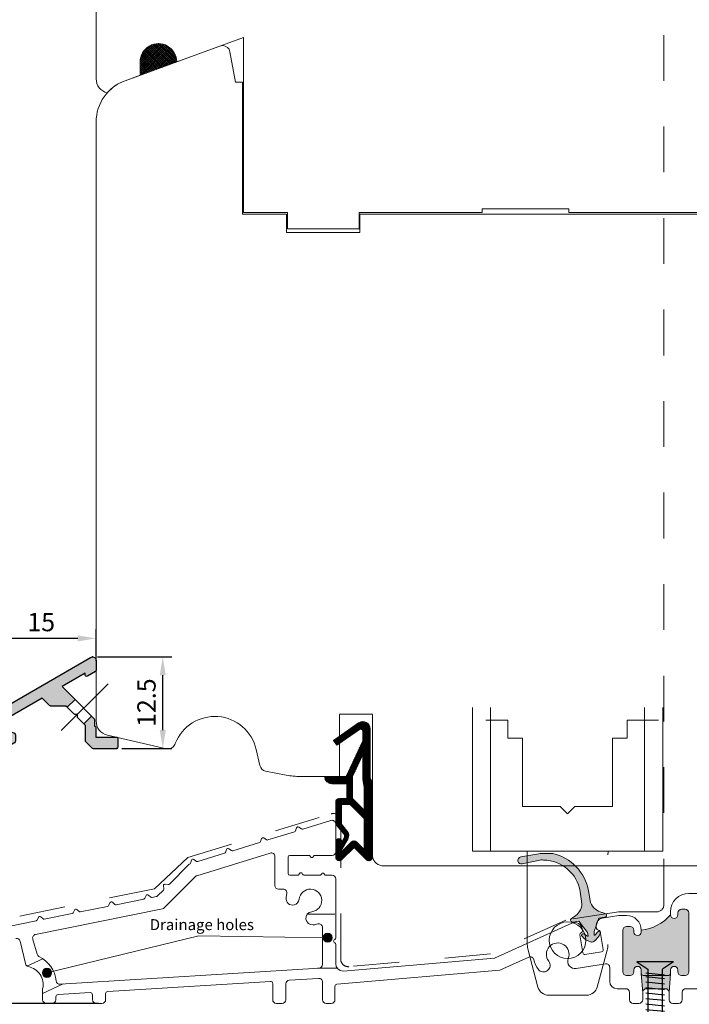
# Model space of a CAD drawing. Units: inches. Extents: x 70392 to 71800, y -56995 to -55996.
# Drawn here: x 70451 to 70543, y -56924 to -56790 of the extents above; entities that cross this region are included whole.
import ezdxf

# ---------------------------------------------------------------- set-up
doc = ezdxf.new("R2010")
doc.units = ezdxf.units.IN
doc.header["$LTSCALE"] = 50
doc.header["$MEASUREMENT"] = 0
for name, pattern in [('ACAD_SOLID', [0]), ('DOT_CENTER', [2, 1.25, -0.25, 0.25, -0.25]), ('VERDECKT2', [0.5, 0.25, -0.25])]:
    doc.linetypes.add(name, pattern=pattern)
for name, color, linetype in [('1 - PRODUCT', 7, 'Continuous'), ('524', 7, 'Continuous'), ('ALU', 3, 'Continuous'), ('Bamassung', 7, 'Continuous'), ('DOOR', 7, 'Continuous'), ('DRILLS', 170, 'Continuous'), ('Glas', 4, 'Continuous'), ('RIso', 7, 'Continuous'), ('SCHRAFFUR', 7, 'Continuous'), ('Schraffur ALU', 252, 'Continuous')]:
    doc.layers.add(name, color=color, linetype=linetype)
doc.layers.add('Medinis konturas', color=7, linetype='Continuous', lineweight=50)
doc.layers.add('pagalbines', color=3, linetype='Continuous', lineweight=13)
doc.styles.get("Standard").update_dxf_attribs({"font": 'arial.ttf'})
doc.dimstyles.new('ISO-25', dxfattribs={"dimtxt": 2.5, "dimasz": 2.5, "dimexe": 1.25, "dimexo": 0.625, "dimtad": 1, "dimtxsty": 'Standard', "dimcen": 2.5, "dimadec": 0, "dimazin": 0, "dimtfac": 1, "dimtmove": 0, "dimatfit": 3, "dimfxl": 1, "dimarcsym": 0})
doc.dimstyles.new('NORMAL', dxfattribs={"dimtxt": 10, "dimasz": 5, "dimexe": 0.18, "dimexo": 0.0625, "dimgap": 0.09, "dimtad": 0, "dimtih": 1, "dimtoh": 1, "dimdec": 0, "dimzin": 0, "dimdsep": 46, "dimtxsty": 'Standard', "dimcen": 0.09, "dimadec": 0, "dimazin": 0, "dimtfac": 1, "dimtdec": 0, "dimtofl": 0, "dimtmove": 0, "dimatfit": 3, "dimfxl": 1, "dimtolj": 1, "dimtzin": 0, "dimarcsym": 0})

# ---------------------------------------------------------------- blocks, each defined once
blk = doc.blocks.new('*D539')
at = {"color": 0, "lineweight": -2, "transparency": 16777216}
for p, q in [((70446.74875281646, -56886.84556868975), (70446.74875281646, -56873.13220705187)), ((70461.74875281646, -56876.84556868975), (70461.74875281646, -56873.13220705187)), ((70459.24875281646, -56874.38220705187), (70449.24875281646, -56874.38220705187))]:
    blk.add_line(p, q, dxfattribs=at)
at = {"color": 0, "lineweight": 0, "transparency": 16777216}
for points in [[(70449.24875281646, -56873.96554038521), (70449.24875281646, -56874.79887371854), (70446.74875281646, -56874.38220705187)], [(70459.24875281646, -56873.96554038521), (70459.24875281646, -56874.79887371854), (70461.74875281646, -56874.38220705187)]]:
    blk.add_solid(points, dxfattribs=at)
at = {"layer": 'Defpoints', "color": 0, "lineweight": 0, "transparency": 16777216}
for p in [(70446.74875281646, -56874.38220705187), (70461.74875281646, -56877.47056868975), (70446.74875281646, -56887.47056868975)]:
    blk.add_point(p, dxfattribs=at)
at = {"color": 0, "lineweight": 0, "transparency": 16777216, "insert": (70454.24875281646, -56872.48077458257), "char_height": 2.5, "attachment_point": 5}
blk.add_mtext('15', dxfattribs=at)
blk = doc.blocks.new('*D540')
at = {"layer": 'Defpoints', "color": 0, "lineweight": 0, "transparency": 16777216}
for p in [(70461.32455892286, -56876.91242281387), (70470.8441009582, -56876.91242281387), (70464.62455892285, -56889.41242281387)]:
    blk.add_point(p, dxfattribs=at)
at = {"layer": 'Medinis konturas', "color": 0, "lineweight": -2, "transparency": 16777216}
for p, q in [((70461.94955892286, -56876.91242281387), (70472.0941009582, -56876.91242281387)), ((70470.8441009582, -56886.91242281387), (70470.8441009582, -56879.41242281387)), ((70465.24955892285, -56889.41242281387), (70472.0941009582, -56889.41242281387))]:
    blk.add_line(p, q, dxfattribs=at)
at = {"layer": 'Medinis konturas', "color": 0, "lineweight": 0, "transparency": 16777216}
for points in [[(70470.42743429153, -56879.41242281387), (70471.26076762487, -56879.41242281387), (70470.8441009582, -56876.91242281387)], [(70470.42743429153, -56886.91242281387), (70471.26076762487, -56886.91242281387), (70470.8441009582, -56889.41242281387)]]:
    blk.add_solid(points, dxfattribs=at)
at = {"layer": 'Medinis konturas', "color": 0, "lineweight": 0, "transparency": 16777216, "insert": (70468.94266848892, -56883.16242281386), "char_height": 2.5, "attachment_point": 5, "rotation": 90}
blk.add_mtext('12.5', dxfattribs=at)
blk = doc.blocks.new('P 631')
at = {"layer": 'Schraffur ALU', "linetype": 'Continuous'}
h = blk.add_hatch(color=256, dxfattribs=at)
h.dxf.hatch_style = 1
edge = h.paths.add_edge_path()
edge.add_arc((1.247487373414515, 6.452512626585474), 0.5, 90, 120.0000000000151)
edge.add_line((0.9974873734145149, 6.885525328477456), (-12.25251262658549, -0.7643657382855622))
edge.add_arc((-11.25251262658549, -2.496416545854515), 2.000000000000066, 120.0000000000006, 180)
edge.add_line((-13.25251262658549, -2.496416545854515), (-13.25251262658549, -3.547487373414526))
edge.add_arc((-11.25251262658549, -3.547487373414526), 2, 180, 270)
edge.add_arc((-11.25251262658549, -3.547487373414526), 2, 270, 299.9999999999989)
edge.add_line((-10.25251262658549, -5.279538180983536), (-9.502512626585485, -4.846525479091554))
edge.add_arc((-9.752512626585485, -4.413512777199514), 0.4999999999998441, 300.0000000000078, 360)
edge.add_line((-9.252512626585485, -4.413512777199514), (-9.252512626585485, -3.836162508009522))
edge.add_arc((-9.752512626585485, -3.836162508009522), 0.5, 0, 120.0000000000151)
edge.add_line((-10.00251262658549, -3.40314980611754), (-11.00251262658549, -3.980500075307532))
edge.add_arc((-11.25251262658549, -3.547487373414526), 0.5, 270, 299.9999999999553, ccw=False)
edge.add_arc((-11.25251262658549, -3.547487373414526), 0.5, 180, 270, ccw=False)
edge.add_line((-11.75251262658549, -3.547487373414526), (-11.75251262658446, -2.496416545854515))
edge.add_arc((-11.25251262658549, -2.496416545854515), 0.500000000000681, 119.99999999995529, 180, ccw=False)
edge.add_line((-11.50251262658549, -2.06340384396151), (-5.628156973602472, 1.328156973602461))
edge.add_line((-5.628156973602472, 1.328156973602461), (-4.606066017178478, 0.3060660171784662))
edge.add_arc((-4.464644660940507, 0.4474873734154698), 0.2000000000002508, 224.9999999998043, 270)
edge.add_line((-4.464644660940507, 0.2474873734154812), (-2.368807716975539, 0.2474873734154812))
edge.add_line((-2.368807716975539, 0.2474873734154812), (-2.192031021678531, 0.07071067811847342))
edge.add_line((-2.192031021678531, 0.07071067811847342), (-1.131370849898531, 1.131370849898474))
edge.add_line((-1.131370849898531, 1.131370849898474), (-2.902066209875557, 2.902066209876466))
edge.add_line((-2.902066209875557, 2.902066209876466), (0.2474873734145149, 4.720461819016464))
edge.add_line((0.2474873734145149, 4.720461819016464), (0.2474873734145149, 4.489521711340444))
edge.add_arc((0.4474873734154698, 4.489521711340444), 0.200000000000955, 180, 299.9999999999916)
edge.add_line((0.5474873734154926, 4.316316630583458), (1.647487373415515, 4.951401926692483))
edge.add_arc((1.547487373415493, 5.124607007448446), 0.1999999999992106, 300.0000000001363, 360)
edge.add_line((1.747487373415538, 5.124607007448446), (1.747487373414515, 6.452512626585474))
edge.add_arc((1.247487373414515, 6.452512626585474), 0.5, 0, 90)
h = blk.add_hatch(color=256, dxfattribs=at)
h.dxf.hatch_style = 1
edge = h.paths.add_edge_path()
edge.add_arc((4.547487373415493, -4.247487373414515), 0.1999999999990223, 0, 90)
edge.add_line((4.547487373415493, -4.047487373415549), (1.747487373414515, -4.047487373414526))
edge.add_line((1.747487373414515, -4.047487373414526), (1.747487373414515, -2.747487373414515))
edge.add_arc((1.547487373415493, -2.747487373414515), 0.1999999999990223, 0, 90)
edge.add_line((1.547487373415493, -2.547487373415549), (1.547487373415493, -1.630330085889511))
edge.add_arc((1.347487373415447, -1.630330085889511), 0.2000000000000455, 0, 44.99999999998848)
edge.add_line((1.488908729652508, -1.488908729652508), (1.131370849898531, -1.131370849898531))
edge.add_line((1.131370849898531, -1.131370849898531), (0.07071067811853027, -2.192031021677508))
edge.add_line((0.07071067811853027, -2.192031021677508), (0.2474873734145149, -2.368807716974516))
edge.add_line((0.2474873734145149, -2.368807716974516), (0.2474873734145149, -4.464644660940507))
edge.add_arc((0.4474873734154698, -4.464644660940507), 0.200000000000955, 180, 224.9999999998043)
edge.add_line((0.3060660171774998, -4.606066017177511), (1.188908729652553, -5.488908729652508))
edge.add_arc((1.3303300858895, -5.347487373415561), 0.1999999999994871, 225, 270)
edge.add_line((1.3303300858895, -5.547487373414526), (4.547487373415493, -5.547487373414526))
edge.add_arc((4.547487373415493, -5.347487373415561), 0.1999999999989654, 270, 360)
edge.add_line((4.747487373414515, -5.347487373415561), (4.747487373414515, -4.247487373414515))
at = {"layer": 'ALU', "linetype": 'Continuous'}
blk.add_line((1.131370849898531, -1.131370849898531), (-1.131370849898531, 1.131370849898474), dxfattribs=at)
for points in [[(-4.606066017178478, 0.3060660171784662), (-5.628156973602472, 1.328156973602461), (-11.50251262658549, -2.063403843961511, 0.2679491924313318), (-11.75251262658446, -2.496416545854515), (-11.75251262658549, -3.547487373414526, 0.414213562373095), (-11.25251262658549, -4.047487373414526, 0.1316524975871974), (-11.00251262658549, -3.980500075307532), (-10.0025126265856, -3.403149806117369, -0.5773502691897134), (-9.252512626585485, -3.836162508009522), (-9.252512626585641, -4.413512777199514, -0.2679491924310862), (-9.502512626585485, -4.846525479091554), (-10.25251262658549, -5.279538180983536, -0.1316524975873909), (-11.25251262658549, -5.547487373414526, -0.414213562373095), (-13.25251262658549, -3.547487373414526), (-13.25251262658549, -2.496416545854515, -0.2679491924311201), (-12.25251262658553, -0.7643657382855908), (0.9974873734145149, 6.885525328477456, -0.1316524975874628), (1.247487373414515, 6.952512626585474, -0.414213562373095), (1.747487373414515, 6.452512626585474), (1.747487373415538, 5.124607007448446, -0.2679491924304855), (1.64748737341551, 4.95140192669248), (0.5474873734154926, 4.316316630583458, -0.577350269189577), (0.2474873734145149, 4.489521711340444), (0.2474873734145149, 4.720461819016464), (-2.902066209875557, 2.902066209876466), (-1.131370849898531, 1.131370849898474), (-2.192031021678531, 0.07071067811847342), (-2.368807716975539, 0.2474873734154812), (-4.464644660940507, 0.2474873734154812, -0.1989123673805459)], [(1.488908729652508, -1.488908729652508), (1.131370849898531, -1.131370849898531), (0.07071067811853027, -2.192031021677508), (0.2474873734145149, -2.368807716974516), (0.2474873734145149, -4.464644660940507, 0.1989123673787701), (0.3060660171774998, -4.606066017177511), (1.188908729652553, -5.488908729652508, 0.198912367379658), (1.3303300858895, -5.547487373414526), (4.547487373415493, -5.547487373414526, 0.414213562373095), (4.747487373414458, -5.347487373415561), (4.747487373414515, -4.247487373414515, 0.414213562373095), (4.547487373415493, -4.047487373415493), (1.747487373414515, -4.047487373414526), (1.747487373414515, -2.747487373414515, 0.414213562373095), (1.547487373415493, -2.547487373415493), (1.547487373415493, -1.630330085889511, 0.1989123673796058)]]:
    blk.add_lwpolyline(points, format="xyb", close=True, dxfattribs=at)
blk.add_lwpolyline([(-2.192031021678531, 0.07071067811847342), (-1.331370849898468, -0.7899494936605094, 0.1989123673796162), (-1.189949493661516, -0.8485281374235569), (-0.8485281374235001, -0.8485281374235569), (-0.8485281374235001, -1.189949493660549, 0.1989123673796058), (-0.7899494936615383, -1.331370849897553), (0.07071067811853027, -2.192031021677508)], format="xyb", dxfattribs=at)
at = {"layer": 'ALU'}
for p in [(1.247487373414515, 6.952512626585474), (1.747487373414515, 6.452512626585474), (-13.25251262658549, -3.547487373414526), (4.547487373415493, -5.547487373414526)]:
    blk.add_point(p, dxfattribs=at)
blk = doc.blocks.new('screw')
for p, q in [((1142.309318037624, 1423.497991546292), (1140.809318037624, 1423.497991546292)), ((1140.809318037624, 1423.497991546292), (1142.309318037624, 1422.497991546292)), ((1145.809318037624, 1423.497991546292), (1142.309318037624, 1423.497991546292)), ((1145.809318037624, 1423.497991546292), (1144.309318037624, 1422.497991546292)), ((1142.012202912993, 1422.001072571189), (1144.602058018323, 1421.74648365425)), ((1142.012202912993, 1421.505661488128), (1144.602058018323, 1421.251072571189)), ((1142.309318037624, 1422.497991546292), (1142.309318037624, 1402.497991546292)), ((1144.309318037624, 1402.497991546292), (1144.309318037624, 1422.497991546292)), ((1142.012202912993, 1420.755661488128), (1144.602058018323, 1420.501072571189)), ((1142.012202912993, 1420.005661488128), (1144.602058018323, 1419.751072571189)), ((1142.012202912993, 1420.005661488128), (1144.602058018323, 1419.751072571189)), ((1142.012202912993, 1419.255661488128), (1144.602058018323, 1419.001072571189)), ((1142.012202912993, 1418.505661488128), (1144.602058018323, 1418.251072571189)), ((1142.012202912993, 1417.755661488128), (1144.602058018323, 1417.501072571189)), ((1142.012202912993, 1417.005661488128), (1144.602058018323, 1416.751072571189)), ((1142.012202912993, 1416.255661488128), (1144.602058018323, 1416.001072571189)), ((1142.012202912993, 1415.505661488128), (1144.602058018323, 1415.251072571189)), ((1142.012202912993, 1414.755661488128), (1144.602058018323, 1414.501072571189)), ((1142.012202912993, 1414.005661488128), (1144.602058018323, 1413.751072571189)), ((1142.012202912993, 1413.255661488128), (1144.602058018323, 1413.001072571189)), ((1142.012202912993, 1412.505661488128), (1144.602058018323, 1412.251072571189)), ((1142.012202912993, 1411.755661488128), (1144.602058018323, 1411.501072571189)), ((1142.012202912993, 1411.005661488128), (1144.602058018323, 1410.751072571189)), ((1142.012202912993, 1410.255661488128), (1144.602058018323, 1410.001072571189)), ((1142.012202912993, 1409.505661488128), (1144.602058018323, 1409.251072571189)), ((1142.012202912993, 1408.755661488128), (1144.602058018323, 1408.501072571189)), ((1142.012202912993, 1408.005661488128), (1144.602058018323, 1407.751072571189)), ((1142.012202912993, 1407.255661488128), (1144.602058018323, 1407.001072571189)), ((1142.012202912993, 1406.505661488128), (1144.602058018323, 1406.251072571189)), ((1142.012202912993, 1405.755661488128), (1144.602058018323, 1405.501072571189)), ((1142.012202912993, 1405.005661488128), (1144.602058018323, 1404.751072571189)), ((1142.012202912993, 1404.255661488128), (1144.602058018323, 1404.001072571189)), ((1142.012202912993, 1403.505661488128), (1144.602058018323, 1403.251072571189)), ((1142.012202912993, 1402.742803927784), (1144.602058018323, 1402.488215010845)), ((1142.309318037624, 1402.497991546292), (1143.263393590714, 1400.845396852294)), ((1143.263393590714, 1400.845396852294), (1144.309318037624, 1402.497991546292))]:
    blk.add_line(p, q)
blk = doc.blocks.new('*D549')
at = {"layer": 'Defpoints', "color": 0, "lineweight": 0, "ltscale": 0.1, "transparency": 16777216}
for p in [(70478.85192130182, -56732.15681990105), (70403.64146255732, -56924.22825548304), (70462.14870686879, -56924.22825548304)]:
    blk.add_point(p, dxfattribs=at)
at = {"layer": 'RIso', "color": 0, "lineweight": -2, "ltscale": 0.1, "transparency": 16777216}
for p, q in [((70478.78942130182, -56732.15681990105), (70403.46146255733, -56732.15681990105)), ((70403.64146255732, -56737.15681990105), (70403.64146255732, -56822.99680781482)), ((70403.64146255732, -56919.22825548304), (70403.64146255732, -56833.38826756926)), ((70462.08620686879, -56924.22825548304), (70403.46146255733, -56924.22825548304))]:
    blk.add_line(p, q, dxfattribs=at)
at = {"layer": 'RIso', "color": 0, "lineweight": 0, "ltscale": 0.1, "transparency": 16777216}
for points in [[(70402.808129224, -56737.15681990105), (70404.47479589065, -56737.15681990105), (70403.64146255732, -56732.15681990105)], [(70402.808129224, -56919.22825548304), (70404.47479589065, -56919.22825548304), (70403.64146255732, -56924.22825548304)]]:
    blk.add_solid(points, dxfattribs=at)
at = {"layer": 'RIso', "color": 0, "lineweight": 0, "ltscale": 0.1, "transparency": 16777216, "insert": (70403.64146255734, -56828.19253769203), "char_height": 10, "attachment_point": 5}
blk.add_mtext('\\A1;192', dxfattribs=at)

msp = doc.modelspace()

# ---------------------------------------------------------------- hatches: boundary and pattern name
at = {"lineweight": 0}
msp.add_hatch(color=256, dxfattribs=at).paths.add_polyline_path([(70524.06648843108, -56903.7725369788), (70522.87925667247, -56903.7725369788), (70522.51958258092, -56903.7725369788, 0.0189522492100121), (70522.15218110547, -56903.80010631605), (70519.69989086996, -56904.21251788408, 0.9790966211707401), (70519.90575312429, -56905.19087088865), (70522.32643003581, -56904.6677172725, -0.1032360291464673), (70522.81672507232, -56904.66423513627, -0.3591714586034584), (70527.83741001456, -56908.94122450102), (70528.05662011703, -56910.62773550312, -0.1865659015468157), (70527.68868840345, -56911.71645412069, -0.1029484301716274), (70527.01984097828, -56912.37288294803, 0.0151393509139795), (70526.64610866079, -56912.64561210418, 0.9429392628593116), (70526.84257334018, -56913.12300263312), (70527.64322583536, -56913.00003644863), (70528.81204979886, -56914.56384047824), (70528.91236883524, -56915.00576916889, -0.6567460491945436), (70528.83831560976, -56915.05996805306), (70528.31144712956, -56914.75098666422, 0.9051573918388038), (70528.07699370268, -56915.07262830081, 0.1286301630101414), (70529.22957327454, -56915.84646423379, 0.2490549105220893), (70529.69312862145, -56915.77509335202, 0.1286301630101396), (70530.55956170535, -56914.6904019527, 0.0753019903101883), (70530.58209102078, -56914.63489816397), (70530.55816544655, -56914.48383803335, 0.5008454454205787), (70530.2392172022, -56914.45417928006), (70529.82969001187, -56914.90733198551, -0.6567460491948759), (70529.74276343867, -56914.87791821117), (70529.70550531348, -56914.42628040407), (70529.99399287168, -56913.60051453056, -0.1742431649136187), (70530.21708815027, -56912.96192731125), (70530.3489506314, -56912.58448456259), (70531.14960312659, -56912.4615183781, 0.9429392628595016), (70531.19375462494, -56911.94717342328, 0.0151393509140151), (70530.75540452871, -56911.79916588667, -0.1029484301714732), (70529.92039746638, -56911.37370273979, -0.1860868769941474), (70529.24347949862, -56910.44842211268), (70528.96692801271, -56908.8691301028, 0.3032657805219307)])
h = msp.add_hatch(color=256, dxfattribs=at)
h.paths.add_polyline_path([(70542.64870686879, -56911.87825548304, 0.4142135623730951), (70542.14870686879, -56911.37825548304), (70541.64870686879, -56911.37825548304, 0.4142135623730951), (70541.14870686879, -56911.87825548304), (70541.14870686879, -56912.13825548303, -0.4142135623730951), (70540.65870686878, -56912.62825548304), (70540.63870686879, -56912.62825548304, -0.4142135623730951), (70540.14870686879, -56912.13825548303, -0.1894408623935884), (70536.14870686879, -56914.22825548304), (70536.14870686879, -56914.48652012534, -0.4142135623730782), (70535.65870686878, -56914.97652012534), (70535.63870686879, -56914.97652012534, -0.4142135623730613), (70535.14870686879, -56914.48652012534), (70535.14870686879, -56914.22652012534, 0.4142135623730951), (70534.64870686879, -56913.72652012534), (70534.14870686879, -56913.72652012534, 0.4142135623730951), (70533.64870686879, -56914.22652012534), (70533.64870686879, -56919.92825548304, 0.4142135623730951), (70534.14870686879, -56920.42825548304), (70534.64870686879, -56920.42825548304, 0.4142135623730951), (70535.14870686879, -56919.92825548304), (70535.14870686879, -56919.66825548304, -0.4142135623730951), (70535.63870686879, -56919.17825548304), (70535.65870686878, -56919.17825548304, -0.4142135623730951), (70536.14870686879, -56919.66825548304), (70536.14870686879, -56920.17825548304), (70536.15176380421, -56920.21723140968, 0.3690721061857102), (70536.39870686879, -56920.42825548304), (70539.89870686879, -56920.42825548304, 0.3690721061860184), (70540.14564993336, -56920.21723140967), (70540.14870686879, -56920.17825548304), (70540.14870686879, -56919.66825548304, -0.4142135623731121), (70540.63870686879, -56919.17825548304), (70540.65870686878, -56919.17825548304, -0.414213562373061), (70541.14870686879, -56919.66825548304), (70541.14870686879, -56919.92825548304, 0.4142135623730951), (70541.64870686879, -56920.42825548304), (70542.14870686879, -56920.42825548304, 0.4142135623730951), (70542.64870686879, -56919.92825548304)])
h.paths.add_polyline_path([(70540.14564993336, -56920.21723140967, -0.3690721061860045), (70539.89870686879, -56920.42825548304), (70536.39870686879, -56920.42825548304, -0.369072106186092), (70536.15176380421, -56920.21723140967), (70536.34870686878, -56922.72825548304, -0.4142135623731451), (70536.84870686878, -56922.22825548304), (70539.44870686879, -56922.22825548304, -0.4142135623731117), (70539.94870686879, -56922.72825548304)])
at = {"layer": '1 - PRODUCT', "lineweight": 0}
for points in [[(70492.72734405955, -56915.26394660905, 1), (70493.98403403192, -56915.26394660905, 1)], [(70455.66519300715, -56920.06535421551, 1), (70454.40850303478, -56920.06535421551, 1)]]:
    msp.add_hatch(color=256, dxfattribs=at).paths.add_polyline_path(points)
at = {"layer": 'Glas', "lineweight": 0}
h = msp.add_hatch(dxfattribs=at)
h.set_pattern_fill('_USER', color=4, scale=0.2, angle=-45, style=0, pattern_type=0)
h.set_pattern_definition([(315, (62067.07611132361, -55063.74494264519), (0.1414213562373095, 0.1414213562373095), [])])
edge = h.paths.add_edge_path()
edge.add_line((70472.74867967847, -56795.64955243017), (70467.74867968365, -56797.46940359983))
edge.add_line((70467.74867968365, -56797.46940359983), (70467.74867968365, -56795.64955242853))
edge.add_arc((70470.24867968106, -56795.64955242829), 2.499999997411578, -4.3209809064137517e-08, 180.0000000055445, ccw=False)
at = {"layer": 'RIso', "lineweight": 0}
h = msp.add_hatch(dxfattribs=at)
h.set_pattern_fill('_USER', color=6, scale=0.1, angle=45, style=0, pattern_type=0)
h.set_pattern_definition([(45, (62067.07611132361, -55074.5649426452), (-0.07071067811865475, 0.07071067811865477), [])])
h.paths.add_polyline_path([(70498.14870686879, -56890.24664445802), (70496.74870686879, -56893.24895414674), (70496.74870686879, -56896.24895414674), (70498.34870686878, -56897.84895414674), (70498.34870686878, -56894.74895414674), (70498.14870686879, -56893.61469778282)])
edge = h.paths.add_edge_path()
edge.add_line((70495.24870686879, -56899.7689227247), (70495.98886298477, -56900.65100643499))
edge.add_arc((70495.22281854165, -56901.29379404467), 0.9999999999992428, -30.00000000001029, 39.99999999998943, ccw=False)
edge.add_line((70496.08884394543, -56901.79379404467), (70495.24870686879, -56903.24895414674))
edge.add_line((70495.24870686879, -56903.24895414674), (70495.24870686879, -56903.52469007803))
edge.add_line((70495.24870686879, -56903.52469007803), (70496.5951534782, -56902.17824346862))
edge.add_arc((70496.94870686879, -56902.53179685921), 0.5000000000000844, 45.00000000003678, 135, ccw=False)
edge.add_line((70497.30226025938, -56902.17824346862), (70498.3487068688, -56903.22469007802))
edge.add_line((70498.34870686878, -56903.22469007803), (70498.34870686878, -56898.98032499664))
edge.add_line((70498.34870686878, -56898.98032499664), (70496.41733601889, -56897.04895414674))
edge.add_line((70496.41733601889, -56897.04895414674), (70495.24870686879, -56897.04895414674))
edge.add_line((70495.24870686879, -56897.04895414674), (70495.24870686879, -56899.7689227247))
edge = h.paths.add_edge_path()
edge.add_line((70496.94870686879, -56902.95606092793), (70495.30226025938, -56904.60250753733))
edge.add_line((70495.30226025938, -56904.60250753733), (70496.94870686879, -56902.95606092793))
edge.add_line((70496.94870686879, -56902.95606092793), (70498.59515347819, -56904.60250753733))
edge.add_arc((70498.94870686879, -56904.24895414674), 0.5000000000000844, 225, 360)
edge.add_line((70499.44870686879, -56904.24895414674), (70499.44870686879, -56894.24895414674))
edge.add_arc((70498.44870686879, -56894.24895414674), 1, 0, 45.57299599917237)
edge.add_line((70499.14870686879, -56893.53481130389), (70499.14870686879, -56886.74895414674))
edge.add_arc((70498.14870686879, -56886.74895414674), 1, 0, 125.0000000000155)
edge.add_line((70497.57513043244, -56885.92980210244), (70494.14870686879, -56888.32900971081))
edge.add_line((70494.14870686879, -56888.32900971081), (70494.60756801786, -56888.98433134625))
edge.add_line((70494.60756801786, -56888.98433134625), (70497.67663393787, -56886.83534825379))
edge.add_arc((70497.84870686878, -56887.08109386708), 0.3000000000003052, 0, 124.9999999999828, ccw=False)
edge.add_line((70498.14870686879, -56887.08109386708), (70498.14870686879, -56888.3536831915))
edge.add_line((70498.14870686879, -56888.3536831915), (70495.86600453361, -56893.24895414674))
edge.add_line((70495.86600453361, -56893.24895414674), (70492.94870686879, -56893.24895414674))
edge.add_arc((70493.94870686879, -56893.24895414674), 1, 180, 270)
edge.add_line((70493.94870686879, -56894.24895414674), (70495.94870686879, -56894.24895414674))
edge.add_line((70495.94870686879, -56894.24895414674), (70495.94870686879, -56896.24895414674))
edge.add_line((70495.94870686879, -56896.24895414674), (70494.94870686879, -56896.24895414674))
edge.add_arc((70494.94870686879, -56896.74895414674), 0.5, 90.00000000000001, 180)
edge.add_line((70494.44870686879, -56896.74895414674), (70494.44870686879, -56899.56696902961))
edge.add_arc((70494.94870686879, -56899.56696902961), 0.5, 180, 219.9999999999559)
edge.add_line((70494.56568464723, -56899.88836283445), (70495.55263187457, -56901.06456073834))
edge.add_arc((70495.16960965302, -56901.38595454318), 0.4999999999996214, -30.00000000001029, 39.99999999998943, ccw=False)
edge.add_line((70495.60262235491, -56901.63595454318), (70495.24870686879, -56902.24895414674))
edge.add_line((70495.24870686879, -56902.24895414674), (70495.24870686879, -56902.14895414674))
edge.add_arc((70494.84870686878, -56902.14895414674), 0.3999999999996362, 0, 180)
edge.add_line((70494.44870686879, -56902.14895414674), (70494.44870686879, -56904.24895414674))
edge.add_arc((70494.94870686879, -56904.24895414674), 0.5, 180, 315)
edge.add_line((70495.30226025938, -56904.60250753733), (70496.94870686879, -56902.95606092793))
at = {"layer": 'SCHRAFFUR', "linetype": 'Continuous', "lineweight": 0}
h = msp.add_hatch(dxfattribs=at)
h.set_pattern_fill('_USER', color=4, scale=0.2, angle=45, style=0, pattern_type=0)
h.set_pattern_definition([(45, (60718.8247639742, -50452.89375936292), (-0.1414213562373095, 0.1414213562373095), [])])
edge = h.paths.add_edge_path()
edge.add_line((70472.74867967847, -56795.64955243017), (70467.74867968365, -56797.46940359983))
edge.add_line((70467.74867968365, -56797.46940359983), (70467.74867968365, -56795.64955242853))
edge.add_arc((70470.24867968106, -56795.64955242829), 2.499999997411578, -4.3209809064137517e-08, 180.0000000055445, ccw=False)

# ---------------------------------------------------------------- linework, layer by layer
at = {"color": 4, "lineweight": 0}
for p, q in [((70513.09898254903, -56883.83081334865), (70513.09898254903, -56903.42574243193)), ((70515.5989829588, -56883.83081334865), (70515.5989829588, -56903.42574243193)), ((70536.59898267568, -56883.83081334865), (70536.59898267568, -56903.42574243193)), ((70539.09898308547, -56883.83081334865), (70539.09898308547, -56903.42574243193)), ((70513.09898254903, -56903.42574243193), (70515.5989829588, -56903.42574243193)), ((70515.5989829588, -56903.42574243193), (70536.59898267568, -56903.42574243193)), ((70520.59898284705, -56903.93953446989), (70520.59898284705, -56916.18507032042)), ((70536.59898267568, -56903.42574243193), (70539.09898308547, -56903.42574243193)), ((70520.7012052785, -56916.96154002791), (70522.05108470724, -56921.99932460432)), ((70530.14688092725, -56921.99932460432), (70531.49676035599, -56916.96154002791)), ((70523.49997327173, -56923.11113004332), (70528.69799236277, -56923.11113004332))]:
    msp.add_line(p, q, dxfattribs=at)
at = {"lineweight": 0}
for points in [[(70545.94870686879, -56909.22825548304), (70542.64870686879, -56909.22825548304, 0.4142135623730951), (70540.14870686879, -56911.72825548304), (70540.14870686879, -56912.13825548303, 0.4142135623731121), (70540.63870686879, -56912.62825548304), (70540.65870686878, -56912.62825548304, 0.4142135623730951), (70541.14870686879, -56912.13825548303), (70541.14870686879, -56911.87825548304, -0.4142135623730951), (70541.64870686879, -56911.37825548304), (70542.14870686879, -56911.37825548304, -0.4142135623730951), (70542.64870686879, -56911.87825548304), (70542.64870686879, -56919.92825548304, -0.4142135623730951), (70542.14870686879, -56920.42825548304), (70541.64870686879, -56920.42825548304, -0.4142135623730951), (70541.14870686879, -56919.92825548304), (70541.14870686879, -56919.66825548304, 0.4142135623730611), (70540.65870686878, -56919.17825548304), (70540.63870686879, -56919.17825548304, 0.4142135623731121), (70540.14870686879, -56919.66825548304), (70540.14870686879, -56920.17825548304, -0.4142135623730951), (70539.89870686879, -56920.42825548304), (70536.39870686879, -56920.42825548304, -0.4142135623730951), (70536.14870686879, -56920.17825548304), (70536.14870686879, -56919.66825548304, 0.4142135623730951), (70535.65870686878, -56919.17825548304), (70535.63870686879, -56919.17825548304, 0.4142135623730951), (70535.14870686879, -56919.66825548304), (70535.14870686879, -56919.92825548304, -0.4142135623730951), (70534.64870686879, -56920.42825548304), (70534.14870686879, -56920.42825548304, -0.4142135623730951), (70533.64870686879, -56919.92825548304), (70533.64870686879, -56914.22652012534, -0.4142135623730951), (70534.14870686879, -56913.72652012534), (70534.64870686879, -56913.72652012534, -0.4142135623730951), (70535.14870686879, -56914.22652012534), (70535.14870686879, -56914.48652012534, 0.4142135623730613), (70535.63870686879, -56914.97652012534), (70535.65870686878, -56914.97652012534, 0.4142135623730782), (70536.14870686879, -56914.48652012534), (70536.14870686879, -56914.22825548304, 0.4142135623730701), (70534.14870686879, -56912.22825548304), (70533.17038259242, -56912.22825548304, 0.0406309482261173), (70533.0895220506, -56912.23483722965), (70530.83223200453, -56912.60475807242, 0.4126460421443107), (70530.00626474753, -56913.74802904424), (70530.04618403781, -56914.0000695237, 0.373646745699233), (70530.29726048623, -56914.21092638759, -0.3736467456993844), (70530.54833693465, -56914.42178325148), (70530.94007693656, -56916.89513228188, -0.4126460421442097), (70530.7335851223, -56917.18095002483), (70528.46382861526, -56917.55291384997, -0.4157828219758896), (70528.1764762592, -56917.34531333953), (70527.78304142453, -56914.86126355613, -0.3736467456993242), (70527.95667096257, -56914.58313987227, 0.3736467456993832), (70528.1303005006, -56914.30501618842), (70528.08766720214, -56914.03584013572, 0.4948313192638331), (70526.68829609743, -56913.28094738085), (70516.11232316037, -56918.05853514167), (70495.44870686879, -56919.82825548304, -0.4142135623730951), (70494.44870686879, -56918.82825548304), (70494.44870686879, -56916.13355407045, 0.2679491924311243), (70494.34870686878, -56915.9603489897), (70494.24870686879, -56915.90261396278, -0.5773502691895823), (70494.24870686879, -56915.55620380126), (70494.34870686878, -56915.49846877435, 0.2679491924311243), (70494.44870686879, -56915.32526369359), (70494.44870686879, -56907.22940888202, 0.4142135623730617), (70493.94870686879, -56906.72940888202), (70493.10758126462, -56906.72940888202, -0.2591510726339975), (70492.93776002586, -56906.63505331807), (70492.86852810754, -56906.52376444597, 0.5441203561131467), (70492.53272104058, -56906.51783511792), (70492.4499426889, -56906.64098264612, -0.2497519214044104), (70492.28395686069, -56906.72940888202), (70490.10934312675, -56906.72940888202, -0.3033013880984592), (70489.92457992151, -56906.60597622486), (70489.88347007403, -56906.50677483029, 0.6109481805698742), (70489.52872726468, -56906.47795273254), (70489.43148107397, -56906.63479832262, -0.2595515236609006), (70489.26150146987, -56906.72940888202), (70488.19870686879, -56906.72940888202, -0.4142135623730951), (70487.94870686879, -56906.47940888202), (70487.94870686879, -56904.27940888202, -0.4142135623730951), (70488.19870686879, -56904.02940888202), (70490.78962463302, -56904.02940888202, -0.2587929135166064), (70490.95930388125, -56904.12353654038), (70491.0290276183, -56904.23528122366, 0.5581487686456379), (70491.36947956684, -56904.23350828077), (70491.43543524794, -56904.12530948328, -0.2615729626591382), (70491.60620794828, -56904.02940888202), (70493.94870686879, -56904.02940888202, 0.4142135623730951), (70494.44870686879, -56903.52940888202), (70494.44870686879, -56899.72940888202, 0.5049088228827314), (70493.80119924377, -56899.25166260987), (70489.9528825892, -56900.43985827589, -0.2317304226023108), (70489.77908099594, -56900.41253184789), (70489.42124758259, -56900.16170304751, 0.4894951404739), (70489.11936396925, -56900.2547702732), (70488.96465369502, -56900.66413370985, -0.2315049045451648), (70488.83657167492, -56900.78452736354), (70485.1799712753, -56901.91352924598, -0.2294779075111382), (70485.00757495438, -56901.88717892711), (70484.64236131955, -56901.63580882929, 0.4880056036769195), (70484.34161944552, -56901.73055344146), (70484.18941100623, -56902.13790459922, -0.2324917569171717), (70484.06106545313, -56902.25899953025), (70480.39713353079, -56903.39026507347, -0.2317304226023108), (70480.22333193754, -56903.36293864547), (70479.8619824938, -56903.10964522985, 0.4894951404738701), (70479.56009888045, -56903.20271245554), (70479.40386963067, -56903.61609510201, -0.2315049045451648), (70479.27578761056, -56903.73648875571), (70475.62426694289, -56904.86392223408, -0.2294779075111497), (70475.45187062197, -56904.83757191522), (70475.08309623077, -56904.58375101163, 0.4880056036769195), (70474.78235435672, -56904.6784956238), (70474.6286463638, -56905.08985999474, -0.2324917569171944), (70474.50030081069, -56905.21095492576), (70474.49607250639, -56905.21226044536, 0.1220828205886237), (70474.41365420015, -56905.26193759799), (70471.74624134655, -56907.9293504516, -0.2345213408155194), (70471.57769681602, -56907.98608139389), (70471.1524281715, -56907.92787043368, 0.4953521226982205), (70470.92706753293, -56908.15251627396), (70470.9842334861, -56908.58025952211, -0.2336836067916681), (70470.92741737804, -56908.74817442009), (70470.11269727681, -56909.56289452133, -0.1475434770108478), (70469.96000481826, -56909.64481509592), (70469.3823950226, -56909.76157271069, -0.2329277060312585), (70469.21150368245, -56909.71643333466), (70468.8843284999, -56909.43182193088, 0.4928183097236481), (70468.57342807822, -56909.49479095592), (70468.38303024304, -56909.88377649503, -0.2331294338995733), (70468.24302116151, -56909.99188489611), (70464.4760820034, -56910.75333117768, -0.2329277060312256), (70464.30519066325, -56910.70819180164), (70463.96658639377, -56910.41363817532, 0.4928183097237499), (70463.65568597209, -56910.47660720037), (70463.45863234113, -56910.87919062676, -0.2331294338995604), (70463.31862325962, -56910.98729902784), (70459.58201596729, -56911.7426140486, -0.2329277060312264), (70459.41112462713, -56911.69747467257), (70459.10208149753, -56911.42863643655, 0.4928183097236481), (70458.79118107585, -56911.4916054616), (70458.61134254797, -56911.8590181827, -0.233129433899562), (70458.47133346646, -56911.96712658378), (70454.67570294808, -56912.73437251558, -0.2329277060312264), (70454.50481160793, -56912.68923313955), (70454.1843393914, -56912.410452681, 0.4928183097237166), (70453.87343896972, -56912.47342170604), (70453.68694464608, -56912.85443231443, -0.2331294338996067), (70453.54693556456, -56912.96254071551), (70449.79739337071, -56913.72047038765, -0.2329277060312264)], [(70450.77643294996, -56915.35897775859, -0.4032181993578524), (70451.36038522223, -56915.73335891362), (70452.09147910985, -56918.79860070848, 0.3216775357249277), (70452.498845615, -56919.21569955026, -0.4355863406757197), (70454.44870686879, -56922.22825548304), (70454.44870686879, -56923.72825548304, 0.4142135623730951), (70454.94870686879, -56924.22825548304), (70455.74870686879, -56924.22825548304, 0.4142135623731117), (70456.24870686879, -56923.72825548304), (70456.24870686879, -56923.33089819593, -0.4142135623733171), (70456.54870686878, -56923.03089819594), (70460.93009569311, -56922.75856431208, -0.4325146422337735), (70461.24870686879, -56923.05798646247), (70461.24870686879, -56923.72825548304, 0.4142135623730951), (70461.74870686879, -56924.22825548304), (70462.54870686878, -56924.22825548304, 0.4142135623730951), (70463.04870686878, -56923.72825548304), (70463.04870686878, -56922.90880971796, -0.3961462878182493), (70463.3300956931, -56922.60938756758), (70485.52987916874, -56921.22951613937, -0.4325146422338036), (70485.84849034442, -56921.52893828975), (70485.84849034442, -56923.72825548304, 0.4142135623730951), (70486.34849034442, -56924.22825548304), (70487.14849034442, -56924.22825548304, 0.4142135623730951), (70487.64849034442, -56923.72825548304), (70487.64849034442, -56921.5677161264, -0.3961462878182432), (70488.11747171829, -56921.0686792091), (70492.11747171829, -56920.82005130158, -0.4325146422338052), (70492.64849034442, -56921.31908821889), (70492.64849034442, -56923.72825548304, 0.4142135623730951), (70493.14849034442, -56924.22825548304), (70493.84849034442, -56924.22825548304, 0.4142135623730951), (70494.34849034442, -56923.72825548304), (70494.34849034442, -56921.90411098325, -0.3894057058591793), (70494.62289077742, -56921.60520520852), (70516.84687998038, -56919.70184786759), (70520.78765422873, -56917.92164334843, -0.4746758737527977), (70521.48118538455, -56918.26704053301, 0.1104513668459117), (70522.10713420282, -56919.58849669475, 1.000000000000214), (70523.52648668006, -56918.48150141681, -1.731261229658759), (70526.1858112833, -56918.1089713359, 0.5849958248634516), (70527.27469650531, -56919.47046323162), (70531.26784632698, -56918.81607264947, -0.4626305314652852), (70531.84870686878, -56919.30949090286), (70531.84870686878, -56921.22825548304, 0.4142135623731034), (70532.84870686878, -56922.22825548304), (70534.04870686878, -56922.22825548304, -0.4142135623730951), (70534.54870686878, -56922.72825548304), (70534.54870686878, -56923.72825548304, 0.4142135623730951), (70535.04870686878, -56924.22825548304), (70535.84870686878, -56924.22825548304, 0.4142135623731117), (70536.34870686878, -56923.72825548304), (70536.34870686878, -56922.72825548304, -0.4142135623731617), (70536.84870686878, -56922.22825548304), (70539.44870686879, -56922.22825548304, -0.4142135623731117), (70539.94870686879, -56922.72825548304), (70539.94870686879, -56923.72825548304, 0.4142135623731117), (70540.44870686879, -56924.22825548304), (70541.24870686879, -56924.22825548304, 0.4142135623731117), (70541.74870686879, -56923.72825548304), (70541.74870686879, -56922.72825548304, -0.4142135623731782), (70542.24870686879, -56922.22825548304), (70543.94870686879, -56922.22825548304, 0.4142135623730617)]]:
    msp.add_lwpolyline(points, format="xyb", dxfattribs=at)
msp.add_lwpolyline([(70491.17557185928, -56911.71928510274, 0.9999999999989344), (70491.38096346112, -56913.50752845583, 0.0472791838987274), (70491.99935621943, -56913.37647016968, -0.5061204417640206), (70492.64870686879, -56913.8536434962), (70492.64870686879, -56918.91444304199, -0.3961462878182237), (70492.17972549492, -56919.4134799593), (70456.82599768539, -56921.61096080133, -0.4005325243181162), (70456.29794702123, -56921.16632198307, 0.2567434539879512), (70453.94649904742, -56917.81365617126, -0.2129213354889749), (70453.68571762755, -56917.5006917026), (70453.11916223836, -56915.49360401266, -0.4720827117516331), (70453.48199434337, -56914.81207396941), (70470.7897198759, -56911.31350319459, 0.1475434770108596), (70471.0442073068, -56911.17696890361), (70475.35344605426, -56906.86773015615, -0.122082820588643), (70475.4770735136, -56906.79321442721), (70485.50119924376, -56903.69819293667, -0.5049088228827494), (70486.14870686879, -56904.17593920882), (70486.14870686879, -56908.12825548304, 0.4142135623730951), (70486.64870686879, -56908.62825548304), (70487.2949821852, -56908.62825548304, -0.4977345284944886), (70487.77598539086, -56909.26476891147, 0.0420626948368209), (70487.66836485364, -56909.81702502172, 0.5272964090799669), (70488.78349123467, -56910.77297412224), (70488.80422627857, -56910.76741818398, 0.3086317615043709), (70489.4583438411, -56910.00683500525, -2.074497352329649)], format="xyb", close=True, dxfattribs=at)
at = {"color": 4, "lineweight": 0}
msp.add_circle((70526.09898281725, -56915.61110667841), 2.500000000000053, dxfattribs=at)
for centre, radius, start, end in [((70518.59898281725, -56903.93953380316), 1.999999999999574, 0, 14.88660962631373), ((70533.59898281725, -56903.93953380316), 1.999999999999602, 165.1133903736863, 180), ((70523.59898281725, -56916.18506028842), 3.000000000000036, 180, 195.0000000251412), ((70528.59898281725, -56916.18506028841), 3.000000000000064, 344.9999999748588, 0), ((70523.4999732973, -56921.61110667841), 1.499999999999907, 195.0000000251412, 270), ((70528.6979923372, -56921.61110667841), 1.499999999999934, 270, 344.9999999748588)]:
    msp.add_arc(centre, radius, start, end, dxfattribs=at)
at = {"layer": '1 - PRODUCT', "lineweight": 0}
for p, q in [((70475.78554755631, -56915.00064192807), (70455.03684802096, -56920.06535421551)), ((70475.78554755631, -56915.00064192807), (70493.35568904573, -56915.26394660905)), ((70536.14870686879, -56920.17825548304), (70536.34870686878, -56922.72825548304)), ((70540.14870686879, -56920.17825548304), (70539.94870686879, -56922.72825548304))]:
    msp.add_line(p, q, dxfattribs=at)
for centre in [(70493.35568904573, -56915.26394660905), (70455.03684802096, -56920.06535421551)]:
    msp.add_circle(centre, 0.6283449861830377, dxfattribs=at)
msp.add_arc((70535.48957305227, -56908.09400415957), 6.169562114732866, 276.1329798592611, 319.0411554921221, dxfattribs=at)
at = {"layer": '524', "color": 172, "linetype": 'ACAD_SOLID', "lineweight": 0}
msp.add_lwpolyline([(70496.74870686879, -56893.24895414674), (70496.74870686879, -56896.24895414674), (70498.34870686878, -56897.84895414674), (70498.34870686878, -56894.74895414674), (70498.14870686879, -56893.61469778282), (70498.14870686879, -56890.24664445802)], close=True, dxfattribs=at)
at = {"layer": 'Bamassung', "color": 7, "linetype": 'DOT_CENTER', "lineweight": 0}
msp.add_line((70456.98163666541, -56886.96037032448), (70463.36957801835, -56880.57242897154), dxfattribs=at)
at = {"layer": 'DOOR', "lineweight": 0}
for p, q in [((70522.15218110547, -56903.80010631605), (70519.69989086996, -56904.21251788408)), ((70519.90575312429, -56905.19087088865), (70522.32643003581, -56904.6677172725)), ((70524.06648843108, -56903.7725369788), (70522.87925667247, -56903.7725369788)), ((70527.83741001456, -56908.94122450102), (70528.05662011703, -56910.62773550312)), ((70529.24347949862, -56910.44842211268), (70528.96692801271, -56908.8691301028)), ((70529.70550531348, -56914.42628040407), (70530.3489506314, -56912.58448456259)), ((70530.3489506314, -56912.58448456259), (70531.14960312659, -56912.4615183781)), ((70526.84257334018, -56913.12300263312), (70527.64322583536, -56913.00003644863)), ((70527.64322583536, -56913.00003644863), (70528.81204979886, -56914.56384047824)), ((70528.83831560976, -56915.05996805306), (70528.31144712956, -56914.75098666422)), ((70528.81204979886, -56914.56384047824), (70528.91236883524, -56915.00576916889)), ((70529.74276343867, -56914.87791821117), (70529.70550531348, -56914.42628040407)), ((70530.2392172022, -56914.45417928006), (70529.82969001187, -56914.90733198551))]:
    msp.add_line(p, q, dxfattribs=at)
for centre, radius, start, end in [((70519.81315659371, -56904.69951980997), 0.5000000000000059, 103.0929491375824, 280.672388487858), ((70522.6994196267, -56908.63099081139), 4.861781052909241, 87.88014828493326, 96.46286734681198), ((70522.5799201472, -56905.84063788509), 1.200000000000034, 78.61869735343242, 102.1951324467283), ((70522.73412762926, -56909.84653780435), 5.182960860476368, 10.05951680983771, 89.0868761402507), ((70522.70168929252, -56909.98902311594), 6.364540563297731, 10.13442343375709, 77.61744384409737), ((70526.46454088193, -56910.69622385696), 1.593551676434241, 320.1914643463701, 2.463241541565763), ((70530.78196897703, -56910.03314260406), 1.59355167643427, 195.1056648217812, 237.271341235099), ((70531.36014564564, -56909.58019356869), 2.299902164547564, 231.2440764405107, 254.7552918599999), ((70526.75837323035, -56912.87853256297), 0.2585638677296714, 115.7334495907802, 289.0046752368148), ((70531.33558936689, -56918.67937100404), 7.641824111717255, 124.3851890633495, 127.8546076637341), ((70525.77708730075, -56910.43765343619), 2.299902164547571, 302.7075137207115, 326.2187291407672), ((70528.53105319774, -56919.11009858442), 7.641824111717122, 69.60819791696734, 73.0776165174038), ((70531.15656042201, -56912.20304812887), 0.2585638677296667, 268.4581303443657, 81.72935599009574), ((70528.21027217097, -56914.92350804769), 0.2000000000000216, 59.61055969774736, 228.2107691154445), ((70530.1323927492, -56913.25650677836), 2.742801966016642, 221.4633595645745, 250.7822281497843), ((70528.8636093494, -56915.01683770719), 0.0500000000000069, 239.6105596977474, 12.78955742599217), ((70528.05306706237, -56913.57664828625), 2.742801966016632, 306.7232992701891, 336.0421678553749), ((70529.79259416414, -56914.87380739631), 0.0499999999999982, 184.7159699942641, 317.8949677217566), ((70530.38760059314, -56914.58827763685), 0.1999999999999925, 329.2947583046832, 137.8949677217567), ((70529.39415305205, -56915.37432707487), 0.5000000000000081, 250.7822281497843, 306.7232992701891)]:
    msp.add_arc(centre, radius, start, end, dxfattribs=at)
at = {"layer": 'DRILLS', "lineweight": 0, "ltscale": 0.05}
for p, q in [((70494.34870686878, -56912.02688492936), (70490.59563150561, -56912.02688492936)), ((70454.47949734051, -56918.12539377545), (70452.3088108754, -56919.13959466661)), ((70494.64768078557, -56919.42688492936), (70491.96406233478, -56919.42688492936)), ((70457.25337388388, -56921.58439638884), (70454.44870686879, -56922.89480939958))]:
    msp.add_line(p, q, dxfattribs=at)
at = {"layer": 'pagalbines', "linetype": 'VERDECKT2', "lineweight": 0, "ltscale": 0.5}
for p, q in [((70539.24898281725, -56910.72625080604), (70539.24898281725, -56723.68248742968)), ((70474.26581686517, -56904.3265696028), (70493.84264662709, -56898.34384312915)), ((70495.13490615015, -56918.2190422435), (70495.13490615015, -56899.3001821753)), ((70469.71967546787, -56908.58266211359), (70474.26581686517, -56904.3265696028)), ((70469.71967546787, -56908.58266211359), (70442.44766111899, -56914.1090956455)), ((70533.05561669574, -56911.72625080604), (70525.87527443723, -56912.85350830744)), ((70533.05561669574, -56911.72625080604), (70538.24898281725, -56911.72625080604)), ((70525.87527443723, -56912.85350830744), (70515.57363092883, -56917.47465001766)), ((70515.57363092883, -56917.47465001766), (70496.22449017606, -56919.21502151151))]:
    msp.add_line(p, q, dxfattribs=at)
for centre, start, end in [((70494.13490615015, -56899.3001821753), 0, 106.9932788985993), ((70538.24898281725, -56910.72625080604), 270, 0), ((70496.13490615015, -56918.2190422435), 180, 275.1396768653326)]:
    msp.add_arc(centre, 1, start, end, dxfattribs=at)
at = {"layer": 'RIso', "color": 0, "lineweight": 0}
for p, q in [((70461.74864229887, -56797.94962740505), (70461.74898281725, -56745.85435990286)), ((70481.84898281725, -56792.33731296485), (70472.74867968565, -56795.64955242829)), ((70481.84898281725, -56816.22815414674), (70481.84898281725, -56792.33731296485)), ((70478.85192130182, -56793.42815414674), (70465.69686195729, -56798.21620417816)), ((70479.02824828253, -56793.42815414674), (70478.85192130182, -56793.42815414674)), ((70480.74898281725, -56798.42815414674), (70480.01305603555, -56794.25450596907)), ((70467.74867968365, -56795.64955242853), (70467.74867968365, -56797.46940359983)), ((70467.74867968365, -56797.46940359983), (70465.69686195729, -56798.21620417816)), ((70481.74898281725, -56798.42815414674), (70480.74898281725, -56798.42815414674)), ((70481.74898281725, -56816.42815414674), (70481.74898281725, -56798.42815414674)), ((70461.74898281725, -56803.85435990286), (70461.74872723849, -56885.65729553222)), ((70526.24898560942, -56815.72815414674), (70514.44897642627, -56815.72815414674)), ((70514.44897642627, -56815.72815414674), (70514.44897642627, -56816.22815414674)), ((70526.24898560942, -56816.22815414674), (70526.24898560942, -56815.72815414674)), ((70487.74898281725, -56816.42815414674), (70481.74898281725, -56816.42815414674)), ((70487.84898281725, -56816.22815414674), (70481.84898281725, -56816.22815414674)), ((70487.74898281725, -56818.92815414674), (70487.74898281725, -56816.42815414674)), ((70487.84898281725, -56818.42815414674), (70487.84898281725, -56816.22815414674)), ((70514.44897642627, -56816.22815414674), (70497.64898281725, -56816.22815414674)), ((70497.64898281725, -56816.22815414674), (70497.64898281725, -56818.42815414674)), ((70550.74898281725, -56816.42815414674), (70497.74898281725, -56816.42815414674)), ((70497.74898281725, -56816.42815414674), (70497.74898281725, -56818.92815414674)), ((70551.84898281725, -56816.22815414674), (70526.24898560942, -56816.22815414674)), ((70497.64898281725, -56818.42815414674), (70487.84898281725, -56818.42815414674)), ((70497.74898281725, -56818.92815414674), (70487.74898281725, -56818.92815414674)), ((70494.94870686879, -56893.24815596339), (70494.94870686879, -56884.74815414674)), ((70494.94870686879, -56884.74815414674), (70499.44870686879, -56884.74815414674)), ((70499.44870686879, -56884.74815414674), (70499.44870686879, -56903.94422404002)), ((70463.29882512974, -56887.60605115944), (70471.34309558936, -56889.46321732938)), ((70472.49516778422, -56888.86360904336), (70472.55458852109, -56888.71660840329)), ((70483.60003928252, -56889.54337755608), (70484.10407711315, -56891.75754341837)), ((70484.8883276503, -56892.51720774549), (70487.70354782022, -56893.06441737695)), ((70489.61155529105, -56893.2481365719), (70494.94870686879, -56893.24815596339)), ((70500.73994721734, -56905.42962614313), (70557.74898281725, -56905.42962614313))]:
    msp.add_line(p, q, dxfattribs=at)
at = {"layer": 'RIso', "color": 6, "lineweight": 0}
for p, q in [((70517.94898281725, -56885.53089826144), (70514.94898281725, -56885.53089826144)), ((70517.94898281725, -56885.53089826144), (70514.94898281725, -56885.53089826144)), ((70517.94898281725, -56888.03089826144), (70517.94898281725, -56885.53089826144)), ((70538.51833524309, -56885.53089826144), (70534.24898281725, -56885.53089826144)), ((70534.24898281725, -56885.53089826144), (70534.24898281725, -56888.03089826144)), ((70519.94898281725, -56888.03089826144), (70517.94898281725, -56888.03089826144)), ((70519.94898281725, -56897.33089826143), (70519.94898281725, -56888.03089826144)), ((70534.24898281725, -56888.03089826144), (70532.24898281725, -56888.03089826144)), ((70532.24898281725, -56888.03089826144), (70532.24898281725, -56897.33089826143)), ((70525.09898281725, -56897.33089826143), (70519.94898281725, -56897.33089826143)), ((70526.09898281725, -56898.33089826143), (70525.09898281725, -56897.33089826143)), ((70527.09898281725, -56897.33089826143), (70526.09898281725, -56898.33089826143)), ((70532.24898281725, -56897.33089826143), (70527.09898281725, -56897.33089826143))]:
    msp.add_line(p, q, dxfattribs=at)
at = {"layer": 'RIso', "color": 0, "lineweight": 0}
msp.add_lwpolyline([(70467.74867968365, -56797.46940359983), (70467.74867968365, -56795.64955242853, -1.000000000425462), (70472.74867967847, -56795.64955243017)], format="xyb", close=True, dxfattribs=at)
at = {"layer": 'RIso', "color": 6, "lineweight": 0}
msp.add_lwpolyline([(70496.94870686879, -56902.95606092793), (70495.30226025938, -56904.60250753733), (70496.94870686879, -56902.95606092793), (70498.59515347819, -56904.60250753733, 0.668178637919299), (70499.44870686879, -56904.24895414674), (70499.44870686879, -56894.24895414674, 0.201512754623895), (70499.14870686879, -56893.53481130389), (70499.14870686879, -56886.74895414674, 0.6068148963146889), (70497.57513043244, -56885.92980210244), (70494.14870686879, -56888.32900971081), (70494.60756801786, -56888.98433134625), (70497.67663393788, -56886.83534825379, -0.6068148963144931), (70498.14870686879, -56887.08109386708), (70498.14870686879, -56888.3536831915), (70495.86600453361, -56893.24895414674), (70492.94870686879, -56893.24895414674, 0.4142135623730951), (70493.94870686879, -56894.24895414674), (70495.94870686879, -56894.24895414674), (70495.94870686879, -56896.24895414674), (70494.94870686879, -56896.24895414674, 0.4142135623730951), (70494.44870686879, -56896.74895414674), (70494.44870686879, -56899.56696902961, 0.1763269807082666), (70494.56568464723, -56899.88836283445), (70495.55263187458, -56901.06456073834, -0.3152987888789819), (70495.60262235491, -56901.63595454318), (70495.24870686879, -56902.24895414674), (70495.24870686879, -56902.14895414674, 1), (70494.44870686879, -56902.14895414674), (70494.44870686879, -56904.24895414674, 0.668178637919299), (70495.30226025938, -56904.60250753733)], format="xyb", dxfattribs=at)
msp.add_lwpolyline([(70495.98886298476, -56900.65100643499, -0.3152987888789819), (70496.08884394543, -56901.79379404467), (70495.24870686879, -56903.24895414674), (70495.24870686879, -56903.52469007803), (70496.59515347819, -56902.17824346862, -0.4142135623729067), (70497.30226025938, -56902.17824346862), (70498.34870686878, -56903.22469007803), (70498.34870686878, -56898.98032499664), (70496.41733601889, -56897.04895414674), (70495.24870686879, -56897.04895414674), (70495.24870686879, -56899.7689227247)], format="xyb", close=True, dxfattribs=at)
at = {"layer": 'RIso', "color": 0, "lineweight": 0}
for centre, radius, start, end in [((70470.24867968152, -56795.64955242829), 2.49999999786769, 359.9999999641482, 180.0000000054195), ((70479.02824828253, -56794.42815414674), 0.9999999999987023, 9.999999999991923, 90), ((70463.74864230074, -56797.94962740634), 2.000000001859268, 179.9999999624806, 255.5224877727872), ((70467.74898281724, -56803.85435990286), 5.999999999998678, 109.9999999996242, 180), ((70467.74898281689, -56803.8543599031), 6.000000000101164, 109.9999999960626, 138.595294248689), ((70463.74872723843, -56885.65731102987), 2.000000000000245, 179.9995560247806, 256.9999999998184), ((70477.94870686864, -56890.84815414673), 5.800000000313844, 13.00061312631579, 158.4379959262892), ((70471.5680466437, -56888.4888472646), 0.9999999999986695, 256.9999999997249, 337.9904099216078), ((70485.07913203069, -56891.53557966498), 1.000000000000053, 192.824399907624, 259.0002693684987), ((70489.61159162408, -56883.24813657199), 9.999999999978693, 259.0002693684987, 269.9997918268064), ((70500.94870686879, -56903.94422404002), 1.499999999999091, 180, 261.9999999997785)]:
    msp.add_arc(centre, radius, start, end, dxfattribs=at)

# ---------------------------------------------------------------- block references
at = {"lineweight": 0}
msp.add_blockref('screw', (69394.74373397407, -58342.06511174818), dxfattribs=at)
at = {"layer": 'ALU', "linetype": 'Continuous', "lineweight": 0}
msp.add_blockref('P 631', (70460.00126305518, -56883.8649352036), dxfattribs=at)

# ---------------------------------------------------------------- texts
at = {"layer": '1 - PRODUCT', "lineweight": 0, "insert": (70469.06697956799, -56912.72705484924), "char_height": 1.5, "width": 14.92055424857073, "attachment_point": 1}
msp.add_mtext('Drainage holes', dxfattribs=at)

# ---------------------------------------------------------------- dimensions: what is measured, and where the dimension line sits
at = {"lineweight": 0}
dim = msp.add_linear_dim(base=(70446.74875281646, -56874.38220705187), p1=(70461.74875281646, -56877.47056868975), p2=(70446.74875281646, -56887.47056868975), text='15', dimstyle='ISO-25', dxfattribs=at)
dim.commit()
dim.dimension.update_dxf_attribs({"geometry": '*D539', "text_midpoint": (70454.24875281646, -56872.48077458257)})
at = {"layer": 'Medinis konturas', "lineweight": 0}
dim = msp.add_linear_dim(base=(70470.8441009582, -56876.91242281387), p1=(70464.62455892285, -56889.41242281387), p2=(70461.32455892286, -56876.91242281387), angle=90, text='12.5', dimstyle='ISO-25', dxfattribs=at)
dim.commit()
dim.dimension.update_dxf_attribs({"geometry": '*D540', "text_midpoint": (70468.94266848892, -56883.16242281386)})
at = {"layer": 'RIso', "lineweight": 0, "ltscale": 0.1}
dim = msp.add_linear_dim(base=(70403.64146255732, -56924.22825548304), p1=(70478.85192130182, -56732.15681990105), p2=(70462.14870686879, -56924.22825548304), angle=90, dimstyle='NORMAL', dxfattribs=at)
dim.commit()
dim.dimension.update_dxf_attribs({"geometry": '*D549', "text_midpoint": (70403.64146255734, -56828.19253769203)})

doc.saveas('drawing.dxf')
